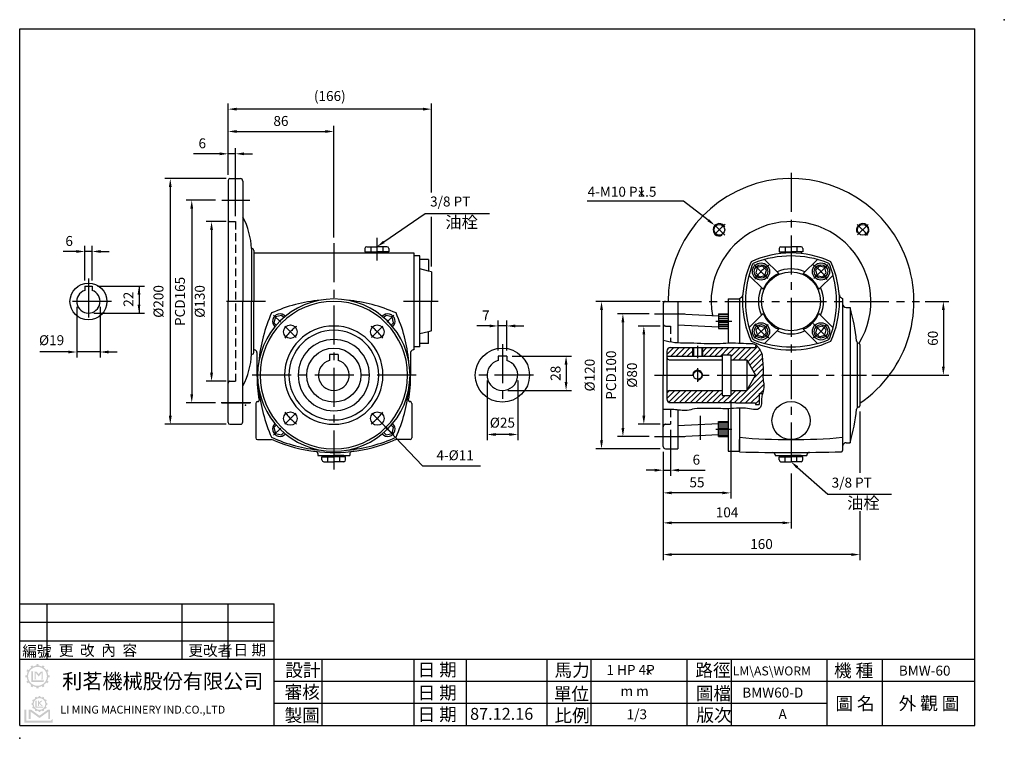
# Model space of a CAD drawing. Extents: x 224 to 1025, y 357 to 942.
import ezdxf

# ---------------------------------------------------------------- set-up
doc = ezdxf.new("R2010")
doc.units = 0
doc.linetypes.add('CENTER', pattern=[50.8, 31.75, -6.35, 6.35, -6.35])
doc.linetypes.add('HIDDEN', pattern=[9.525, 6.35, -3.175])
doc.layers.get('0').update_dxf_attribs({"linetype": 'CONTINUOUS'})
for name, color, linetype in [('BORDER', 5, 'CONTINUOUS'), ('CENTER', 2, 'CENTER'), ('DIM', 3, 'CONTINUOUS'), ('HACHURE', 1, 'CONTINUOUS'), ('HATCH', 2, 'CONTINUOUS'), ('HIDDEN', 4, 'HIDDEN'), ('MAIN', 7, 'CONTINUOUS')]:
    doc.layers.add(name, color=color, linetype=linetype)
doc.styles.add('CH1', font='WS2.TTF')
doc.styles.add('CHINA', font='romanc.shx', dxfattribs={"bigfont": 'china.shx'})
doc.styles.add('CLARK', font='kaiu.ttf')
doc.styles.add('ROMANC', font='romanc', dxfattribs={"height": 2.5})
doc.dimstyles.new('CHINA', dxfattribs={"dimtxt": 2.7, "dimasz": 2.3, "dimexe": 1.5, "dimexo": 1.5, "dimgap": 1.5, "dimtad": 1, "dimdec": 4, "dimlfac": -1, "dimzin": 9, "dimtxsty": 'CHINA', "dimcen": 0, "dimclrd": 256, "dimclre": 256, "dimclrt": 256, "dimazin": 3, "dimtfac": 1, "dimtdec": 3, "dimtofl": 0, "dimtmove": 0, "dimatfit": 3, "dimtolj": 1, "dimtzin": 9})

msp = doc.modelspace()

# ---------------------------------------------------------------- hatches: boundary and pattern name
at = {"layer": 'HACHURE'}
h = msp.add_hatch(color=256, dxfattribs=at)
edge = h.paths.add_edge_path(flags=16)
edge.add_arc((238.82, 407.25), 7.66, 0, 360)
edge = h.paths.add_edge_path()
edge.add_line((246.94, 412.95), (245.92, 412.36))
edge.add_arc((238.82, 407.25), 8.75, 35.73917, 54.26083)
edge.add_line((243.93, 414.35), (244.52, 415.37))
edge.add_arc((238.82, 407.25), 9.91, 54.93791, 65.06209)
edge.add_line((243, 416.24), (242.42, 415.23))
edge.add_arc((238.82, 407.25), 8.75, 65.73917, 84.26083)
edge.add_line((239.7, 415.96), (239.7, 417.13))
edge.add_arc((238.82, 407.25), 9.91, 84.93791, 95.06209)
edge.add_line((237.95, 417.13), (237.95, 415.96))
edge.add_arc((238.82, 407.25), 8.75, 95.73917, 114.26083)
edge.add_line((235.23, 415.23), (234.64, 416.24))
edge.add_arc((238.82, 407.25), 9.91, 114.93791, 125.06209)
edge.add_line((233.13, 415.37), (233.71, 414.35))
edge.add_arc((238.82, 407.25), 8.75, 125.73917, 144.26083)
edge.add_line((231.72, 412.36), (230.71, 412.95))
edge.add_arc((238.82, 407.25), 9.91, 144.93791, 155.06209)
edge.add_line((229.83, 411.43), (230.85, 410.85))
edge.add_arc((238.82, 407.25), 8.75, 155.73917, 174.26083)
edge.add_line((230.12, 408.13), (228.95, 408.13))
edge.add_arc((238.82, 407.25), 9.91, 174.93791, 185.06209)
edge.add_line((228.95, 406.38), (230.12, 406.38))
edge.add_arc((238.82, 407.25), 8.75, 185.73917, 204.26083)
edge.add_line((230.85, 403.66), (229.83, 403.07))
edge.add_arc((238.82, 407.25), 9.91, 204.93791, 215.06209)
edge.add_line((230.71, 401.56), (231.72, 402.14))
edge.add_arc((238.82, 407.25), 8.75, 215.73917, 234.26083)
edge.add_line((233.71, 400.15), (233.13, 399.14))
edge.add_arc((238.82, 407.25), 9.91, 234.93791, 245.06209)
edge.add_line((234.64, 398.26), (235.23, 399.28))
edge.add_arc((238.82, 407.25), 8.75, 245.73917, 264.26083)
edge.add_line((237.95, 398.55), (237.95, 397.38))
edge.add_arc((238.82, 407.25), 9.91, 264.93791, 275.06209)
edge.add_line((239.7, 397.38), (239.7, 398.55))
edge.add_arc((238.82, 407.25), 8.75, 275.73917, 294.26083)
edge.add_line((242.42, 399.28), (243, 398.26))
edge.add_arc((238.82, 407.25), 9.91, 294.93791, 305.06209)
edge.add_line((244.52, 399.14), (243.93, 400.15))
edge.add_arc((238.82, 407.25), 8.75, 305.73917, 324.26083)
edge.add_line((245.92, 402.14), (246.94, 401.56))
edge.add_arc((238.82, 407.25), 9.91, 324.93791, 335.06209)
edge.add_line((247.81, 403.07), (246.8, 403.66))
edge.add_arc((238.82, 407.25), 8.75, 335.73917, 354.26083)
edge.add_line((247.52, 406.38), (248.7, 406.38))
edge.add_arc((238.82, 407.25), 9.91, 354.93791, 365.06209)
edge.add_line((248.7, 408.13), (247.52, 408.13))
edge.add_arc((238.82, 407.25), 8.75, 5.73917, 24.26083)
edge.add_line((246.8, 410.85), (247.81, 411.43))
edge.add_arc((238.82, 407.25), 9.91, 24.93791, 35.06209)
h.paths.add_polyline_path([(243.03, 410.73), (243.42, 411.11), (241.5, 411.11), (239.78, 409.1), (238.05, 411.11), (236.14, 411.11), (236.52, 410.73), (236.52, 405.34), (236.14, 404.76), (238.2, 404.76), (237.33, 405.44), (237.33, 410.21), (239.78, 407.04), (242.29, 410.29), (242.29, 405.44), (241.42, 404.76), (243.42, 404.76), (243.03, 405.34)], flags=0)
h.paths.add_polyline_path([(243.81, 404.56), (243.14, 403.98), (235.18, 403.98), (235.18, 411.02), (235.64, 411.39), (233.4, 411.39), (233.83, 410.99), (233.83, 403.61), (233.45, 403.42), (234.02, 402.75), (243.81, 402.75)], flags=0)
h = msp.add_hatch(color=256, dxfattribs=at)
edge = h.paths.add_edge_path(flags=16)
edge.add_arc((240.43, 384.71), 4.77, 0, 360)
h.paths.add_polyline_path([(251.09, 369.65), (251.09, 372.44), (249.58, 371.14), (229.64, 371.14), (229.64, 380.22), (228.06, 380.22), (228.06, 369.65)])
edge = h.paths.add_edge_path()
edge.add_arc((240.43, 384.71), 5.73, 37.21859, 52.78141)
edge.add_line((243.9, 389.27), (244.28, 389.93))
edge.add_arc((240.43, 384.71), 6.49, 53.63441, 66.36559)
edge.add_line((243.03, 390.65), (242.65, 389.99))
edge.add_arc((240.43, 384.71), 5.73, 67.21859, 82.78141)
edge.add_line((241.15, 390.39), (241.15, 391.16))
edge.add_arc((240.43, 384.71), 6.49, 83.63441, 96.36559)
edge.add_line((239.71, 391.16), (239.71, 390.39))
edge.add_arc((240.43, 384.71), 5.73, 97.21859, 112.78141)
edge.add_line((238.21, 389.99), (237.83, 390.65))
edge.add_arc((240.43, 384.71), 6.49, 113.63441, 126.36559)
edge.add_line((236.58, 389.93), (236.97, 389.27))
edge.add_arc((240.43, 384.71), 5.73, 127.21859, 142.78141)
edge.add_line((235.87, 388.17), (235.2, 388.56))
edge.add_arc((240.43, 384.71), 6.49, 143.63441, 156.36559)
edge.add_line((234.48, 387.31), (235.15, 386.92))
edge.add_arc((240.43, 384.71), 5.73, 157.21859, 172.78141)
edge.add_line((234.75, 385.43), (233.98, 385.43))
edge.add_arc((240.43, 384.71), 6.49, 173.63441, 186.36559)
edge.add_line((233.98, 383.99), (234.75, 383.99))
edge.add_arc((240.43, 384.71), 5.73, 187.21859, 202.78141)
edge.add_line((235.15, 382.49), (234.48, 382.1))
edge.add_arc((240.43, 384.71), 6.49, 203.63441, 216.36559)
edge.add_line((235.2, 380.86), (235.87, 381.24))
edge.add_arc((240.43, 384.71), 5.73, 217.21859, 232.78141)
edge.add_line((236.97, 380.14), (236.58, 379.48))
edge.add_arc((240.43, 384.71), 6.49, 233.63441, 246.36559)
edge.add_line((237.83, 378.76), (238.21, 379.42))
edge.add_arc((240.43, 384.71), 5.73, 247.21859, 262.78141)
edge.add_line((239.71, 379.02), (239.71, 378.25))
edge.add_arc((240.43, 384.71), 6.49, 263.63441, 276.36559)
edge.add_line((241.15, 378.25), (241.15, 379.02))
edge.add_arc((240.43, 384.71), 5.73, 277.21859, 292.78141)
edge.add_line((242.65, 379.42), (243.03, 378.76))
edge.add_arc((240.43, 384.71), 6.49, 293.63441, 306.36559)
edge.add_line((244.28, 379.48), (243.9, 380.14))
edge.add_arc((240.43, 384.71), 5.73, 307.21859, 322.78141)
edge.add_line((244.99, 381.24), (245.66, 380.86))
edge.add_arc((240.43, 384.71), 6.49, 323.63441, 336.36559)
edge.add_line((246.38, 382.1), (245.71, 382.49))
edge.add_arc((240.43, 384.71), 5.73, 337.21859, 352.78141)
edge.add_line((246.12, 383.99), (246.89, 383.99))
edge.add_arc((240.43, 384.71), 6.49, 353.63441, 366.36559)
edge.add_line((246.89, 385.43), (246.12, 385.43))
edge.add_arc((240.43, 384.71), 5.73, 7.21859, 22.78141)
edge.add_line((245.71, 386.92), (246.38, 387.31))
edge.add_arc((240.43, 384.71), 6.49, 23.63441, 36.36559)
edge.add_line((245.66, 388.56), (244.99, 388.17))
h.paths.add_polyline_path([(247.51, 378.4), (240.43, 373.3), (233.35, 378.4), (233.35, 372.39), (231.77, 372.39), (231.77, 380.22), (233.49, 380.22), (240.43, 375.22), (247.37, 380.22), (249.09, 380.22), (249.09, 372.39), (247.51, 372.39)])
h.paths.add_polyline_path([(239.24, 387.52), (239.24, 383.2), (240.17, 383.2), (240.17, 385.03), (242.01, 383.2), (243.03, 383.2), (240.66, 385.47), (243.1, 387.52), (241.85, 387.52), (240.17, 386.12), (240.17, 387.52)], flags=0)
h.paths.add_polyline_path([(243.52, 381.61), (243.52, 382.52), (238.09, 382.52), (238.09, 387.52), (237.17, 387.52), (237.17, 381.61)], flags=0)
at = {"layer": 'HATCH'}
h = msp.add_hatch(dxfattribs=at)
h.set_pattern_fill('ANSI31', color=256, style=0)
h.set_pattern_definition([(45, (-5.9487, 29.228), (-2.245064, 2.245064), [])])
edge = h.paths.add_edge_path()
edge.add_line((779.81, 674.82), (779.81, 667.92))
edge.add_line((779.81, 667.92), (795.81, 667.92))
edge.add_line((795.81, 667.92), (795.81, 668.92))
edge.add_line((795.81, 668.92), (802.81, 668.92))
edge.add_line((802.81, 668.92), (802.81, 664.92))
edge.add_line((802.81, 664.92), (815.81, 664.92))
edge.add_line((815.81, 664.92), (823.03, 652.42))
edge.add_line((823.03, 652.42), (829, 652.42))
edge.add_spline(control_points=[(829, 652.42), (829.08, 654.03), (829.45, 657.9), (828.54, 663.86), (828.55, 670.24), (825.97, 674.06), (824.5, 675.98), (824.08, 676.42)], knot_values=[76.867572, 76.867572, 76.867572, 76.867572, 81.697411, 88.427925, 95.022971, 100.189031, 102.024812, 102.024812, 102.024812, 102.024812], degree=3, periodic=0)
edge.add_line((824.08, 676.42), (822.81, 676.42))
edge.add_line((822.81, 676.42), (822.81, 674.92))
edge.add_line((822.81, 674.92), (806.81, 674.92))
edge.add_line((806.81, 674.92), (806.81, 674.82))
edge.add_line((806.81, 674.82), (779.81, 674.82))
edge = h.paths.add_edge_path()
edge.add_line((825.81, 637.42), (828.74, 637.42))
edge.add_spline(control_points=[(828.74, 637.42), (829.36, 639.64), (830.24, 643.54), (828.92, 648.5), (828.95, 651.27), (829, 652.42)], knot_values=[102.024812, 102.024812, 102.024812, 102.024812, 108.853997, 113.720904, 117.152129, 117.152129, 117.152129, 117.152129], degree=3, periodic=0)
edge.add_line((829, 652.42), (823.03, 652.42))
edge.add_line((823.03, 652.42), (815.81, 639.92))
edge.add_line((815.81, 639.92), (802.81, 639.92))
edge.add_line((802.81, 639.92), (802.81, 635.92))
edge.add_line((802.81, 635.92), (795.81, 635.92))
edge.add_line((795.81, 635.92), (795.81, 639.92))
edge.add_line((795.81, 639.92), (752.81, 639.92))
edge.add_arc((752.81, 637.92), 2, 90, 180)
edge.add_line((750.81, 637.92), (750.81, 633.02))
edge.add_arc((753.81, 633.02), 3, 180, 270)
edge.add_line((753.81, 630.02), (806.81, 630.02))
edge.add_line((806.81, 630.02), (806.81, 629.92))
edge.add_line((806.81, 629.92), (822.81, 629.92))
edge.add_line((822.81, 629.92), (822.81, 628.42))
edge.add_line((822.81, 628.42), (825.81, 628.42))
edge.add_line((825.81, 628.42), (825.81, 637.42))
h.paths.add_polyline_path([(753.81, 674.82, 0.414214), (750.81, 671.82), (750.81, 667.92), (771.81, 667.92), (771.81, 674.82)])
h.paths.add_polyline_path([(779.21, 667.92), (779.81, 667.92), (779.81, 674.82), (779.21, 674.82)])
h.paths.add_polyline_path([(772.41, 674.82), (771.81, 674.82), (771.81, 667.92), (772.41, 667.92)])
at = {"layer": 'MAIN'}
h = msp.add_hatch(dxfattribs=at)
h.set_pattern_fill('LINE', color=6, scale=0.5, style=0)
h.paths.add_polyline_path([(800.81, 702.26), (792.81, 702.26), (792.81, 696.26), (800.81, 696.26)])
h.paths.add_polyline_path([(800.81, 696.26), (792.81, 696.26), (792.81, 690.26), (800.81, 690.26)])
h = msp.add_hatch(dxfattribs=at)
h.set_pattern_fill('LINE', color=6, scale=0.5, style=0)
h.set_pattern_definition([(0, (0, 1304.831), (0, -1.5875), [])])
h.paths.add_polyline_path([(800.81, 602.57), (792.81, 602.57), (792.81, 608.57), (800.81, 608.57)])
h.paths.add_polyline_path([(800.81, 608.57), (792.81, 608.57), (792.81, 614.57), (800.81, 614.57)])

# ---------------------------------------------------------------- linework, layer by layer
for p, q in [((506.62, 752.92), (506.62, 751.92)), ((523.12, 752.92), (523.12, 751.92)), ((843.56, 752.92), (843.56, 751.47)), ((860.06, 752.92), (860.06, 751.47)), ((471.62, 585.92), (471.62, 586.92)), ((488.12, 585.92), (488.12, 586.92)), ((843.56, 585.92), (843.56, 586.92)), ((860.06, 585.92), (860.06, 586.92))]:
    msp.add_line(p, q)
at = {"layer": 'BORDER'}
for p, q in [((224.34, 934.28), (1001.34, 934.28)), ((224.34, 367.28), (224.34, 934.28)), ((1001.34, 367.28), (1001.34, 934.28)), ((224.34, 421.28), (1001.34, 421.28)), ((224.34, 367.28), (1001.34, 367.28))]:
    msp.add_line(p, q, dxfattribs=at)
at = {"layer": 'BORDER', "color": 1}
msp.add_point((408.16, 628.03), dxfattribs=at)
at = {"layer": 'CENTER', "color": 2}
for p, q in [((851.81, 817.02), (851.81, 576.73)), ((479.87, 759.84), (479.87, 574.41)), ((424.22, 712.42), (388.18, 712.42)), ((564.87, 712.42), (536.61, 712.42)), ((747.21, 712.42), (956.42, 712.42)), ((412.43, 629.92), (388.18, 629.92))]:
    msp.add_line(p, q, dxfattribs=at)
at = {"layer": 'CENTER'}
for p, q in [((388.81, 794.92), (411.57, 794.92)), ((789.44, 774.78), (797.9, 766.33)), ((906.02, 766.62), (914.56, 775.16)), ((514.87, 764.3), (514.87, 745.79)), ((833.05, 731.18), (821.7, 742.53)), ((870.41, 731.02), (881.94, 742.54)), ((280.25, 731.18), (280.25, 693.66)), ((299.01, 712.42), (261.49, 712.42)), ((430.93, 701.36), (436.81, 695.48)), ((528.82, 701.36), (522.94, 695.48)), ((740.85, 702.42), (765.37, 702.42)), ((440.05, 692.24), (449.32, 682.97)), ((519.83, 692.37), (510.43, 682.97)), ((790.53, 696.26), (803.67, 696.26)), ((833.12, 693.73), (821.94, 682.54)), ((869.83, 694.4), (882.12, 682.11)), ((617.03, 677.66), (617.03, 627.17)), ((775.81, 676.25), (775.81, 666.11)), ((775.81, 657.96), (775.81, 646.96)), ((546.9, 652.42), (412.37, 652.42)), ((642.28, 652.42), (591.79, 652.42)), ((740.85, 652.42), (913.13, 652.42)), ((388.81, 629.92), (411.57, 629.92)), ((440.06, 612.6), (449.02, 621.56)), ((519.69, 612.6), (510.73, 621.56)), ((777.81, 619.39), (777.81, 599.71)), ((430.93, 603.47), (436.81, 609.35)), ((528.82, 603.47), (522.94, 609.35)), ((740.85, 602.42), (765.37, 602.42)), ((790.53, 608.57), (803.67, 608.57))]:
    msp.add_line(p, q, dxfattribs=at)
for centre, radius, start, end in [((851.81, 712.42), 82.5, 130.45954, 139.04389), ((851.81, 712.42), 82.5, 40.89108, 49.28629), ((851.81, 712.42), 34.5, 121.58193, 148.64988), ((851.81, 712.42), 34.5, 31.1341, 58.72451), ((479.87, 652.42), 50, 127.40369, 142.85739), ((479.87, 652.42), 50, 37.14261, 52.59631), ((851.81, 712.42), 34.5, 211.75577, 238.71996), ((851.81, 712.42), 34.5, 301.58728, 327.72636), ((479.87, 652.42), 50, 217.15524, 232.52032), ((479.87, 652.42), 50, 307.47968, 322.84476)]:
    msp.add_arc(centre, radius, start, end, dxfattribs=at)
at = {"layer": 'DIM'}
for p, q in [((393.87, 855.28), (393.87, 873.46)), ((559.37, 801.03), (559.37, 873.46)), ((552.47, 868.96), (400.77, 868.96)), ((393.87, 837.09), (393.87, 855.28)), ((400.77, 850.78), (472.97, 850.78)), ((479.87, 764.34), (479.87, 855.28)), ((393.87, 815.42), (393.87, 837.09)), ((399.87, 781.92), (399.87, 837.09)), ((386.97, 832.59), (365.67, 832.59)), ((399.87, 832.59), (393.87, 832.59)), ((406.77, 832.59), (413.67, 832.59)), ((392.37, 812.42), (342.34, 812.42)), ((346.84, 805.52), (346.84, 619.32)), ((383.68, 794.92), (359.81, 794.92)), ((364.31, 788.02), (364.31, 636.82)), ((392.37, 777.42), (375.92, 777.42)), ((559.37, 740.92), (559.37, 781.42)), ((380.42, 770.52), (380.42, 654.32)), ((270.35, 753.08), (259.74, 753.08)), ((277.25, 729.42), (277.25, 757.58)), ((283.25, 753.08), (277.25, 753.08)), ((283.25, 729.42), (283.25, 757.58)), ((290.15, 753.08), (297.05, 753.08)), ((287.75, 724.92), (325.9, 724.92)), ((321.4, 724.92), (321.4, 702.92)), ((270.75, 707.92), (270.75, 666.76)), ((289.75, 707.92), (289.75, 666.76)), ((745.31, 712.42), (693.17, 712.42)), ((697.67, 705.52), (697.67, 599.32)), ((960.92, 712.42), (980.25, 712.42)), ((975.75, 705.52), (975.75, 659.32)), ((284.75, 702.92), (325.9, 702.92)), ((613.53, 672.42), (613.53, 696.96)), ((620.53, 672.42), (620.53, 696.96)), ((736.35, 702.42), (710.56, 702.42)), ((606.63, 692.46), (596.11, 692.46)), ((620.53, 692.46), (613.53, 692.46)), ((627.43, 692.46), (634.33, 692.46)), ((715.06, 695.52), (715.06, 609.32)), ((745.31, 692.42), (727.58, 692.42)), ((732.08, 685.52), (732.08, 619.32)), ((263.85, 671.26), (240.69, 671.26)), ((289.75, 671.26), (270.75, 671.26)), ((296.65, 671.26), (303.55, 671.26)), ((625.03, 667.92), (673.32, 667.92)), ((668.82, 661.02), (668.82, 646.82)), ((917.63, 652.42), (980.25, 652.42)), ((392.37, 647.42), (375.92, 647.42)), ((604.53, 647.92), (604.53, 599.61)), ((629.53, 647.92), (629.53, 599.61)), ((621.53, 639.92), (673.32, 639.92)), ((383.68, 629.92), (359.81, 629.92)), ((802.81, 631.43), (802.81, 552.07)), ((907.81, 622.9), (907.81, 572.84)), ((392.37, 612.42), (342.34, 612.42)), ((745.31, 612.42), (727.58, 612.42)), ((622.63, 604.11), (611.43, 604.11)), ((736.35, 602.42), (710.56, 602.42)), ((753.81, 607.92), (753.81, 570.53)), ((745.31, 592.42), (693.17, 592.42)), ((747.81, 589.92), (747.81, 552.07)), ((747.81, 579.31), (747.81, 579.53)), ((740.91, 575.03), (734.01, 575.03)), ((747.81, 575.03), (753.81, 575.03)), ((760.71, 575.03), (782.01, 575.03)), ((851.81, 572.23), (851.81, 527.67)), ((795.91, 556.57), (754.71, 556.57)), ((747.81, 552.07), (747.81, 527.67)), ((907.81, 541.65), (907.81, 501.86)), ((844.91, 532.17), (754.71, 532.17)), ((747.81, 527.67), (747.81, 501.86)), ((900.91, 506.36), (754.71, 506.36)), ((246.78, 421.28), (246.78, 466.17))]:
    msp.add_line(p, q, dxfattribs=at)
at = {"layer": 'DIM', "color": 3}
for p, q in [((356.52, 421.28), (356.52, 466.17)), ((393.93, 421.28), (393.93, 466.17)), ((224.34, 451.2), (431.34, 451.2)), ((224.34, 436.24), (431.34, 436.24)), ((431.34, 367.28), (431.34, 421.28)), ((470.34, 367.28), (470.34, 421.28)), ((545.34, 367.28), (545.34, 421.28)), ((587.69, 367.28), (587.69, 421.28)), ((653.34, 367.28), (653.34, 421.28)), ((689.34, 367.28), (689.34, 421.28)), ((767.34, 367.28), (767.34, 421.28)), ((767.34, 367.28), (767.34, 421.28)), ((803.34, 367.28), (803.34, 421.28)), ((881.34, 367.28), (881.34, 421.28)), ((926.34, 367.28), (926.34, 421.28)), ((431.34, 403.28), (1001.34, 403.28)), ((755.34, 403.28), (869.34, 403.28)), ((431.34, 385.28), (881.34, 385.28))]:
    msp.add_line(p, q, dxfattribs=at)
at = {"layer": 'DIM', "color": 5}
msp.add_line((431.34, 367.28), (431.34, 421.28), dxfattribs=at)
at = {"layer": 'DIM'}
for points in [[(784.49, 778.52), (764.32, 794.16), (686.02, 794.16)], [(520.55, 760.84), (554.1, 784.01), (606.44, 784.01)], [(856.98, 577.34), (881.72, 555.43), (933.61, 555.43)]]:
    msp.add_lwpolyline(points, dxfattribs=at)
for p in [(1025.34, 941.78), (224.34, 356.78)]:
    msp.add_point(p, dxfattribs=at)
for points in [[(400.77, 870.11), (400.77, 867.81), (393.87, 868.96)], [(552.47, 870.11), (552.47, 867.81), (559.37, 868.96)], [(400.77, 851.93), (400.77, 849.63), (393.87, 850.78)], [(472.97, 851.93), (472.97, 849.63), (479.87, 850.78)], [(386.97, 833.74), (386.97, 831.44), (393.87, 832.59)], [(406.77, 833.74), (406.77, 831.44), (399.87, 832.59)], [(345.69, 805.52), (347.99, 805.52), (346.84, 812.42)], [(363.16, 788.02), (365.46, 788.02), (364.31, 794.92)], [(379.27, 770.52), (381.57, 770.52), (380.42, 777.42)], [(785.19, 779.42), (789.94, 774.29), (783.78, 777.61)], [(521.21, 759.89), (514.87, 756.92), (519.9, 761.78)], [(270.35, 754.23), (270.35, 751.93), (277.25, 753.08)], [(290.15, 754.23), (290.15, 751.93), (283.25, 753.08)], [(320.25, 718.02), (322.55, 718.02), (321.4, 724.92)], [(320.25, 709.82), (322.55, 709.82), (321.4, 702.92)], [(696.52, 705.52), (698.82, 705.52), (697.67, 712.42)], [(974.6, 705.52), (976.9, 705.52), (975.75, 712.42)], [(713.91, 695.52), (716.21, 695.52), (715.06, 702.42)], [(606.63, 693.61), (606.63, 691.31), (613.53, 692.46)], [(627.43, 693.61), (627.43, 691.31), (620.53, 692.46)], [(730.93, 685.52), (733.23, 685.52), (732.08, 692.42)], [(263.85, 672.41), (263.85, 670.11), (270.75, 671.26)], [(296.65, 672.41), (296.65, 670.11), (289.75, 671.26)], [(667.67, 661.02), (669.97, 661.02), (668.82, 667.92)], [(974.6, 659.32), (976.9, 659.32), (975.75, 652.42)], [(379.27, 654.32), (381.57, 654.32), (380.42, 647.42)], [(667.67, 646.82), (669.97, 646.82), (668.82, 639.92)], [(363.16, 636.82), (365.46, 636.82), (364.31, 629.92)], [(345.69, 619.32), (347.99, 619.32), (346.84, 612.42)], [(730.93, 619.32), (733.23, 619.32), (732.08, 612.42)], [(713.91, 609.32), (716.21, 609.32), (715.06, 602.42)], [(611.43, 605.26), (611.43, 602.96), (604.53, 604.11)], [(622.63, 605.26), (622.63, 602.96), (629.53, 604.11)], [(696.52, 599.32), (698.82, 599.32), (697.67, 592.42)], [(856.22, 576.48), (851.81, 581.92), (857.74, 578.2)], [(740.91, 576.18), (740.91, 573.88), (747.81, 575.03)], [(760.71, 576.18), (760.71, 573.88), (753.81, 575.03)], [(754.71, 557.72), (754.71, 555.42), (747.81, 556.57)], [(795.91, 557.72), (795.91, 555.42), (802.81, 556.57)], [(754.71, 533.32), (754.71, 531.02), (747.81, 532.17)], [(844.91, 533.32), (844.91, 531.02), (851.81, 532.17)], [(754.71, 507.51), (754.71, 505.21), (747.81, 506.36)], [(900.91, 507.51), (900.91, 505.21), (907.81, 506.36)]]:
    msp.add_solid(points, dxfattribs=at)
at = {"layer": 'HIDDEN'}
for p, q in [((395.37, 777.42), (399.87, 777.42)), ((399.87, 777.42), (399.87, 647.42)), ((749.81, 692.42), (753.81, 692.42)), ((753.81, 692.42), (753.81, 679.63)), ((395.37, 647.42), (399.87, 647.42)), ((753.81, 624.43), (753.81, 612.42)), ((749.81, 612.42), (753.81, 612.42))]:
    msp.add_line(p, q, dxfattribs=at)
for centre, radius, start, end in [((395.37, 778.92), 1.5, 180, 270), ((749.81, 694.42), 2, 180, 270), ((395.37, 645.92), 1.5, 90, 180), ((749.81, 610.42), 2, 90, 180)]:
    msp.add_arc(centre, radius, start, end, dxfattribs=at)
at = {"layer": 'MAIN'}
for p, q in [((393.87, 810.92), (393.87, 712.42)), ((395.37, 812.42), (403.87, 812.42)), ((405.87, 810.42), (405.87, 797.67)), ((405.87, 797.67), (405.87, 712.42)), ((405.87, 789.17), (405.87, 781.04)), ((412.88, 755.42), (413.37, 755.42)), ((412.88, 755.42), (412.88, 712.42)), ((414.87, 753.92), (414.87, 738.42)), ((505.22, 755.42), (505.22, 752.92)), ((506.72, 756.92), (514.87, 756.92)), ((510.05, 756.92), (510.05, 752.92)), ((523.02, 756.92), (514.87, 756.92)), ((519.7, 756.92), (519.7, 752.92)), ((524.52, 755.42), (524.52, 752.92)), ((842.16, 755.42), (842.16, 752.92)), ((843.66, 756.92), (851.81, 756.92)), ((846.99, 756.92), (846.99, 752.92)), ((859.96, 756.92), (851.81, 756.92)), ((856.64, 756.92), (856.64, 752.92)), ((861.46, 755.42), (861.46, 752.92)), ((414.87, 751.92), (544.87, 751.92)), ((414.87, 751.92), (414.87, 712.42)), ((414.87, 747.42), (414.87, 743.42)), ((505.22, 752.92), (514.87, 752.92)), ((506.62, 751.92), (514.87, 751.92)), ((524.52, 752.92), (514.87, 752.92)), ((523.12, 751.92), (514.87, 751.92)), ((544.87, 751.92), (544.87, 739.92)), ((544.87, 751.92), (544.87, 741.42)), ((544.87, 749.42), (544.87, 672.92)), ((549.87, 749.42), (544.87, 749.42)), ((549.87, 678.16), (549.87, 749.42)), ((556.87, 746.6), (549.87, 746.6)), ((556.87, 746.6), (556.87, 737.04)), ((841.87, 735.08), (830.36, 746.6)), ((842.16, 752.92), (851.81, 752.92)), ((861.46, 752.92), (851.81, 752.92)), ((861.75, 735.08), (873.27, 746.6)), ((556.87, 737.04), (549.87, 738.92)), ((559.37, 736.42), (556.87, 737.04)), ((559.37, 736.42), (559.37, 726.42)), ((829.14, 722.35), (817.63, 733.87)), ((874.48, 722.35), (885.99, 733.87)), ((277.25, 724.92), (283.25, 724.92)), ((277.25, 724.92), (277.25, 721.43)), ((283.25, 724.92), (283.25, 721.43)), ((559.37, 726.42), (559.37, 712.42)), ((800.81, 714.42), (800.81, 678.65)), ((800.81, 714.42), (809.81, 714.42)), ((809.81, 714.93), (809.81, 704.92)), ((809.81, 714.42), (809.81, 678.55)), ((809.81, 713.52), (809.81, 704.92)), ((893.81, 714.93), (893.81, 591.06)), ((393.87, 613.92), (393.87, 712.42)), ((405.87, 627.17), (405.87, 712.42)), ((412.88, 669.42), (412.88, 712.42)), ((414.87, 672.92), (414.87, 712.42)), ((559.37, 698.42), (559.37, 712.42)), ((747.81, 710.42), (747.81, 652.42)), ((749.81, 712.42), (759.81, 712.42)), ((759.81, 712.42), (759.81, 678.89)), ((809.81, 712.42), (809.81, 706.92)), ((809.81, 706.92), (809.81, 678.55)), ((896.81, 707.42), (899.81, 707.42)), ((559.37, 688.42), (559.37, 698.42)), ((760.76, 702.37), (792.81, 700.81)), ((792.81, 702.26), (792.81, 690.26)), ((792.81, 702.26), (800.81, 702.26)), ((829.14, 702.48), (817.63, 690.96)), ((874.48, 702.48), (885.99, 690.96)), ((759.81, 693.42), (792.81, 691.81)), ((792.81, 690.26), (800.81, 690.26)), ((841.87, 689.75), (830.36, 678.23)), ((861.75, 689.75), (873.27, 678.23)), ((414.87, 670.92), (414.87, 686.42)), ((556.87, 687.79), (549.87, 685.92)), ((559.37, 688.42), (556.87, 687.79)), ((556.87, 678.23), (556.87, 687.79)), ((414.87, 672.92), (415.37, 672.92)), ((544.87, 672.92), (544.37, 672.92)), ((549.87, 675.42), (544.87, 675.42)), ((556.87, 678.23), (549.87, 678.23)), ((549.87, 675.42), (549.87, 678.23)), ((753.81, 674.82), (806.81, 674.82)), ((772.41, 674.82), (772.41, 667.92)), ((779.21, 674.82), (779.21, 667.92)), ((806.81, 674.92), (822.81, 674.92)), ((806.81, 674.92), (806.81, 674.82)), ((822.81, 676.42), (824.08, 676.42)), ((822.81, 676.42), (822.81, 674.92)), ((905.71, 679), (905.71, 625.83)), ((907.81, 677.43), (907.81, 675.92)), ((907.81, 676.92), (907.81, 627.4)), ((412.88, 669.42), (413.37, 669.42)), ((417.37, 670.92), (417.37, 652.42)), ((483.37, 669.24), (476.37, 669.24)), ((476.37, 669.24), (476.37, 664.42)), ((483.37, 669.24), (483.37, 664.42)), ((542.37, 670.92), (542.37, 652.42)), ((613.53, 667.92), (613.53, 664.42)), ((620.53, 667.92), (613.53, 667.92)), ((620.53, 667.92), (620.53, 664.42)), ((750.81, 671.82), (750.81, 633.02)), ((750.81, 667.92), (795.81, 667.92)), ((752.81, 664.92), (795.81, 664.92)), ((795.81, 668.92), (795.81, 635.92)), ((795.81, 668.92), (802.81, 668.92)), ((802.81, 668.92), (802.81, 635.92)), ((802.81, 664.92), (815.81, 664.92)), ((815.81, 664.92), (815.81, 639.92)), ((815.81, 664.92), (823.03, 652.42)), ((747.81, 594.42), (747.81, 652.42)), ((815.81, 639.92), (823.03, 652.42)), ((405.87, 635.67), (405.87, 643.79)), ((752.81, 639.92), (795.81, 639.92)), ((795.81, 635.92), (802.81, 635.92)), ((802.81, 639.92), (815.81, 639.92)), ((825.81, 637.42), (828.74, 637.42)), ((825.81, 637.42), (825.81, 628.42)), ((405.87, 614.42), (405.87, 627.17)), ((417.87, 630.92), (418.07, 630.92)), ((541.87, 630.92), (541.68, 630.92)), ((753.81, 630.02), (806.81, 630.02)), ((800.81, 625.1), (800.81, 590.42)), ((806.81, 630.02), (806.81, 629.92)), ((806.81, 629.92), (822.81, 629.92)), ((809.81, 625.55), (809.81, 592.42)), ((809.81, 625.55), (809.81, 590.42)), ((822.81, 629.92), (822.81, 628.42)), ((822.81, 628.42), (825.81, 628.42)), ((759.81, 624.05), (759.81, 592.42)), ((395.37, 612.42), (403.87, 612.42)), ((759.81, 611.42), (792.81, 613.03)), ((792.81, 602.57), (792.81, 614.57)), ((792.81, 614.57), (800.81, 614.57)), ((760.76, 602.46), (792.81, 604.03)), ((792.81, 602.57), (800.81, 602.57)), ((417.87, 599.92), (428.79, 599.92)), ((541.87, 599.92), (530.95, 599.92)), ((809.81, 589.92), (809.81, 599.92)), ((896.81, 597.42), (899.81, 597.42)), ((466.87, 586.92), (492.87, 586.92)), ((470.22, 583.42), (470.22, 585.92)), ((470.22, 585.92), (479.87, 585.92)), ((471.62, 586.92), (479.87, 586.92)), ((475.05, 581.92), (475.05, 585.92)), ((488.12, 586.92), (479.87, 586.92)), ((489.52, 585.92), (479.87, 585.92)), ((484.7, 581.92), (484.7, 585.92)), ((489.52, 583.42), (489.52, 585.92)), ((749.81, 592.42), (759.81, 592.42)), ((800.81, 590.42), (809.81, 590.42)), ((838.81, 586.92), (864.81, 586.92)), ((842.16, 583.42), (842.16, 585.92)), ((842.16, 585.92), (851.81, 585.92)), ((843.56, 586.92), (851.81, 586.92)), ((846.99, 581.92), (846.99, 585.92)), ((860.06, 586.92), (851.81, 586.92)), ((861.46, 585.92), (851.81, 585.92)), ((856.64, 581.92), (856.64, 585.92)), ((861.46, 583.42), (861.46, 585.92)), ((471.72, 581.92), (479.87, 581.92)), ((488.02, 581.92), (479.87, 581.92)), ((843.66, 581.92), (851.81, 581.92)), ((859.96, 581.92), (851.81, 581.92)), ((224.34, 466.17), (431.34, 466.17)), ((431.34, 421.28), (431.34, 466.17))]:
    msp.add_line(p, q, dxfattribs=at)
at = {"layer": 'MAIN', "color": 1}
for p, q in [((899.81, 707.42), (899.81, 597.42)), ((771.81, 674.82), (771.81, 667.92)), ((779.81, 674.82), (779.81, 667.92))]:
    msp.add_line(p, q, dxfattribs=at)
at = {"layer": 'MAIN', "color": 7}
for p, q in [((416.37, 629.42), (416.37, 601.42)), ((543.37, 629.42), (543.37, 601.42)), ((466.87, 588.75), (466.87, 586.92)), ((492.87, 588.75), (492.87, 586.92)), ((838.81, 587.46), (838.81, 586.92)), ((864.81, 587.52), (864.81, 586.92))]:
    msp.add_line(p, q, dxfattribs=at)
at = {"layer": 'MAIN'}
for points in [[(824.23, 739.99), (823.07, 735.65), (826.25, 732.46), (830.6, 733.63), (831.76, 737.98), (828.58, 741.16)], [(879.39, 739.99), (875.04, 741.16), (871.86, 737.98), (873.02, 733.63), (877.37, 732.46), (880.55, 735.65)], [(824.23, 684.84), (828.58, 683.67), (831.76, 686.86), (830.6, 691.2), (826.25, 692.37), (823.07, 689.19)], [(879.39, 684.84), (880.55, 689.19), (877.37, 692.37), (873.02, 691.2), (871.86, 686.86), (875.04, 683.67)]]:
    msp.add_lwpolyline(points, close=True, dxfattribs=at)
for points in [[(439.2, 699.21), (437.33, 701.09), (432.5, 699.79), (431.2, 694.96), (433.08, 693.09)], [(526.67, 693.09), (528.54, 694.96), (527.25, 699.79), (522.42, 701.09), (520.55, 699.21)], [(433.08, 611.74), (431.2, 609.87), (432.5, 605.04), (437.33, 603.75), (439.2, 605.62)], [(520.55, 605.62), (522.42, 603.75), (527.25, 605.04), (528.54, 609.87), (526.67, 611.74)]]:
    msp.add_lwpolyline(points, dxfattribs=at)
for centre, radius in [((793.48, 770.75), 4.38), ((910.15, 770.75), 4.38), ((827.42, 736.81), 7), ((827.42, 736.81), 5.5), ((876.21, 736.81), 7), ((876.21, 736.81), 5.5), ((851.81, 712.42), 24), ((280.25, 712.42), 15), ((444.52, 687.77), 5.5), ((515.23, 687.77), 5.5), ((827.42, 688.02), 7), ((827.42, 688.02), 5.5), ((876.21, 688.02), 7), ((876.21, 688.02), 5.5), ((479.87, 652.42), 22.03), ((617.03, 652.42), 22.03), ((775.81, 652.42), 3.4), ((851.81, 615.42), 15.5), ((444.52, 617.06), 5.5), ((515.23, 617.06), 5.5)]:
    msp.add_circle(centre, radius, dxfattribs=at)
for centre, radius, start, end in [((395.37, 810.92), 1.5, 90, 180), ((403.87, 810.42), 2, 0, 90), ((851.81, 712.42), 100, 304.0558, 180), ((354.38, 753.19), 58.54, 2.17894, 28.40489), ((851.81, 712.42), 65, 328.40672, 190.07053), ((413.37, 753.92), 1.5, 0, 90), ((506.72, 755.42), 1.5, 90, 180), ((523.02, 755.42), 1.5, 0, 90), ((843.66, 755.42), 1.5, 90, 180), ((859.96, 755.42), 1.5, 0, 90), ((851.81, 675.42), 76.5, 64.99873, 115.00127), ((851.81, 666.33), 83.08, 69.01019, 110.98981), ((888.81, 712.42), 76.5, 154.99873, 180), ((897.89, 712.42), 83.08, 159.01019, 200.98981), ((823.13, 741.1), 3, 110.98981, 159.01019), ((851.81, 712.42), 26.5, 64.85389, 115.14611), ((880.5, 741.1), 3, 20.98981, 69.01019), ((805.73, 712.42), 83.08, 339.01019, 20.98981), ((814.81, 712.42), 76.5, 0, 25.00127), ((851.81, 712.42), 24.75, 113.67631, 156.32369), ((851.81, 712.42), 24.75, 23.67631, 66.32369), ((280.25, 712.42), 9.5, 108.40848, 71.59152), ((851.81, 712.42), 26.5, 154.85389, 205.14611), ((851.81, 712.42), 26.5, 334.85389, 25.14611), ((479.87, 652.42), 62, 90, 270), ((479.87, 590.92), 123, 95.17844, 114.29519), ((479.87, 652.42), 62, 270, 90), ((479.87, 590.92), 123, 65.70481, 84.82156), ((809.5, 717.92), 3, 275.92194, 356.03297), ((894.12, 717.92), 3, 183.96703, 264.07806), ((479.87, 652.42), 60, 90, 270), ((479.87, 652.42), 60, 270, 90), ((749.81, 710.42), 2, 90, 180), ((888.81, 712.42), 76.5, 180, 205.00127), ((814.81, 712.42), 76.5, 334.99873, 0), ((896.81, 710.42), 3, 180, 270), ((755.29, 664.98), 150.62, 5.80278, 16.36201), ((541.37, 652.42), 123, 155.70481, 174.82156), ((436.03, 696.26), 6, 42.22654, 227.77346), ((523.71, 696.26), 6, 312.22654, 137.77346), ((418.37, 652.42), 123, 5.17844, 24.29519), ((760.81, 703.37), 1, 180, 267.2073), ((851.81, 712.42), 24.75, 203.67631, 246.32369), ((851.81, 712.42), 24.75, 293.67631, 336.32369), ((479.87, 652.42), 40, 90, 270), ((479.87, 652.42), 36.5, 90, 270), ((479.87, 652.42), 40, 270, 90), ((479.87, 652.42), 36.5, 270, 90), ((479.87, 652.42), 29, 90, 270), ((479.87, 652.42), 29, 270, 90), ((823.13, 683.73), 3, 200.98981, 249.01019), ((851.81, 758.5), 83.08, 249.01019, 290.98981), ((851.81, 712.42), 26.5, 244.85389, 295.14611), ((880.5, 683.73), 3, 290.98981, 339.01019), ((415.37, 670.92), 2, 0, 90), ((544.37, 670.92), 2, 90, 180), ((753.81, 671.82), 3, 90, 180), ((851.81, 749.42), 76.5, 244.99873, 295.00127), ((907.13, 680.42), 2, 185.80278, 263.91649), ((906.81, 677.43), 1, 0, 83.91649), ((354.38, 671.64), 58.54, 331.59511, 357.82106), ((413.37, 670.92), 1.5, 270, 0), ((752.81, 666.92), 2, 180, 270), ((479.87, 652.42), 12.5, 106.2602, 73.7398), ((617.03, 652.42), 12.5, 106.2602, 73.7398), ((541.37, 652.42), 124, 180, 189.43915), ((418.37, 652.42), 124, 350.56085, 0), ((541.37, 652.42), 123, 185.17844, 204.29519), ((418.37, 652.42), 123, 335.70481, 354.82156), ((752.81, 637.92), 2, 90, 180), ((753.81, 633.02), 3, 180, 270), ((417.87, 629.42), 1.5, 90, 180), ((418.07, 631.92), 1, 270, 9.43915), ((541.68, 631.92), 1, 170.56085, 270), ((541.87, 629.42), 1.5, 0, 90), ((907.13, 624.42), 2, 96.08351, 174.19722), ((906.81, 627.4), 1, 276.08351, 360), ((755.29, 639.85), 150.62, 343.63799, 354.19722), ((395.37, 613.92), 1.5, 180, 270), ((403.87, 614.42), 2, 270, 0), ((436.03, 608.57), 6, 132.22654, 317.77346), ((523.71, 608.57), 6, 222.22654, 47.77346), ((417.87, 601.42), 1.5, 180, 270), ((479.87, 713.92), 123, 245.70481, 264.82156), ((479.87, 713.92), 123, 275.17844, 294.29519), ((541.87, 601.42), 1.5, 270, 0), ((760.81, 601.46), 1, 92.7927, 180), ((851.81, 1066.75), 466.84, 264.83829, 275.16171), ((428.79, 594.92), 5, 66.76854, 90), ((479.87, 713.92), 124.5, 246.76854, 263.3918), ((479.87, 713.92), 124.5, 276.6082, 293.23146), ((530.95, 594.92), 5, 90, 113.23146), ((749.81, 594.42), 2, 180, 270), ((896.81, 594.42), 3, 90, 180), ((479.87, 713.92), 124.5, 262.75646, 278.29052), ((465.37, 588.75), 1.5, 0, 83.3918), ((494.37, 588.75), 1.5, 96.6082, 180), ((848.72, 2094.27), 1504.86, 268.51831, 271.67996), ((836.81, 587.46), 2, 0, 89.54706), ((866.81, 587.52), 2, 90.68778, 180), ((892.81, 591.06), 1, 271.67996, 0), ((471.72, 583.42), 1.5, 180, 270), ((488.02, 583.42), 1.5, 270, 360), ((843.66, 583.42), 1.5, 180, 270), ((859.96, 583.42), 1.5, 270, 360)]:
    msp.add_arc(centre, radius, start, end, dxfattribs=at)
at = {"layer": 'MAIN', "color": 1}
for centre, radius, start, end in [((793.48, 770.75), 5, 25.69039, 297.21675), ((910.15, 770.75), 5, 295.69039, 207.21675), ((775.81, 652.42), 4, 267.49196, 185.70833)]:
    msp.add_arc(centre, radius, start, end, dxfattribs=at)
msp.add_spline([(747.81, 680.99), (757.23, 679.1), (766.88, 678.76), (778.42, 678.41), (789.44, 678.07), (798.91, 678.58), (809.07, 678.58), (817.34, 678.24), (823.37, 677.04), (825.26, 674.97), (827.85, 670.5), (828.71, 663.96), (829.22, 657.25), (829.05, 648.99), (829.74, 644.17), (828.71, 637.29), (827.85, 633.5), (827.5, 627.82), (825.95, 625.24), (819.58, 624.73), (813.21, 625.59), (807.52, 625.42), (798.05, 625.07), (791.16, 625.24), (782.03, 625.24), (773.25, 624.9), (767.4, 623.69), (756.37, 624.38), (750.69, 624.38), (747.81, 624.38)], degree=3, dxfattribs=at)

# ---------------------------------------------------------------- texts
at = {"color": 7, "style": 'ROMANC'}
msp.add_text('LI MING MACHINERY IND.CO.,LTD', height=6.4124, dxfattribs=at).set_placement((257.39, 376.91))
at = {"layer": 'DIM'}
for s, height, style, p in [('4-M10 P1.5', 8.1, 'CHINA', (686.31, 797.65)), ('3/8 PT', 8.1, 'CHINA', (558.21, 789.71)), ('油栓', 9.72, 'CHINA', (570.6, 772.04)), ('3/8 PT', 8.1, 'CHINA', (884.85, 560.88)), ('油栓', 9.72, 'CHINA', (897.41, 543.53)), ('編號', 8.729, 'CHINA', (226.41, 423.35)), ('更  改  內  容', 8.729, 'CHINA', (256.21, 423.99)), ('更改者', 8.729, 'CHINA', (361.57, 423.91)), ('日 期', 8.729, 'CHINA', (398.27, 424.37)), ('設計', 10.5, 'CHINA', (440.42, 406.99)), ('日 期', 10.5, 'CHINA', (548.05, 407.38)), ('馬力', 10.5, 'CHINA', (659.42, 407.03)), ('1 HP 4P', 8.1, 'CHINA', (701.68, 408.43)), ('路徑', 10.5, 'CHINA', (774.01, 406.95)), ('機 種', 10.5, 'CHINA', (886.84, 406.72)), ('LM\\AS\\WORM', 7.29, 'CHINA', (804.33, 407.97)), ('BMW-60', 8.1, 'CHINA', (939.53, 407.82)), ('審核', 10.5, 'CHINA', (439.82, 389.16)), ('日 期', 10.5, 'CHINA', (548.05, 388.62)), ('單位', 10.5, 'CHINA', (658.87, 387.72)), ('m m', 8.1, 'CHINA', (713.13, 391.19)), ('圖檔', 10.5, 'CHINA', (774.41, 388.13)), ('BMW60-D', 8.1, 'CHINA', (812.17, 389.97)), ('圖 名', 10.5, 'CHINA', (887.95, 379.91)), ('外 觀 圖', 10.5, 'CHINA', (939.39, 379.91)), ('製圖', 10.5, 'CHINA', (439.84, 370.23)), ('日 期', 10.5, 'CHINA', (548.05, 371.05)), ('87.12.16', 9.7, 'CH1', (590.73, 371.84)), ('比例', 10.5, 'CHINA', (659.4, 370.12)), ('1/3', 8.1, 'CHINA', (718.09, 372.28)), ('版次', 10.5, 'CHINA', (774.82, 370.44)), ('A', 8.1, 'CHINA', (841.65, 372.43))]:
    msp.add_text(s, height=height, dxfattribs=dict(at, style=style)).set_placement(p)
at = {"layer": 'DIM', "style": 'CHINA'}
for p in [(730.85, 795.21), (737.01, 405.68)]:
    msp.add_text('+', height=8.5, rotation=45, dxfattribs=at).set_placement(p)
at = {"layer": 'DIM', "char_height": 8.1, "style": 'CHINA'}
for s, insert, attachment_point in [('\\A1;(166)', (476.62, 879.63), 5), ('\\A1;86', (436.87, 859.33), 5), ('\\A1;6', (372.87, 841.14), 5), ('\\A1;6', (264.58, 761.63), 5), ('\\A1;7', (603.57, 701.01), 5), ('%%C19', (250.28, 679.81), 5), ('%%C25', (617.03, 612.66), 5), ('\\A1;4-%%C11', (563.33, 587.21), 4), ('\\A1;6', (774.81, 583.58), 5), ('\\A1;55', (775.31, 565.12), 5), ('\\A1;104', (799.81, 540.72), 5), ('\\A1;160', (827.81, 514.91), 5)]:
    msp.add_mtext(s, dxfattribs=dict(at, insert=insert, attachment_point=attachment_point))
at = {"layer": 'DIM', "char_height": 8.1, "attachment_point": 5, "rotation": 90, "style": 'CHINA'}
for s, insert in [('PCD165', (355.76, 712.42)), ('%%C200', (338.29, 712.42)), ('%%C130', (371.87, 712.42)), ('\\A1;22', (312.85, 714.21)), ('\\A1;60', (967.2, 682.42)), ('%%C120', (689.12, 652.42)), ('PCD100', (706.51, 652.42)), ('\\A1;28', (660.27, 653.92)), ('%%C80', (723.53, 652.42))]:
    msp.add_mtext(s, dxfattribs=dict(at, insert=insert))
at = {"layer": 'MAIN', "style": 'CLARK'}
msp.add_text('利茗機械股份有限公司', height=12, dxfattribs=at).set_placement((258.89, 397.25))

# ---------------------------------------------------------------- leaders
at = {"layer": 'DIM', "annotation_type": 0, "has_hookline": 1, "hookline_direction": 0, "text_width": 35.87}
msp.add_leader([(519.12, 613.17), (551.93, 578.66), (558.83, 578.66)], dimstyle='CHINA', override={"dimscale": 3, "dimtdec": 4, "dimtofl": 1, "dimtzin": 0}, dxfattribs=at)

doc.saveas('drawing.dxf')
